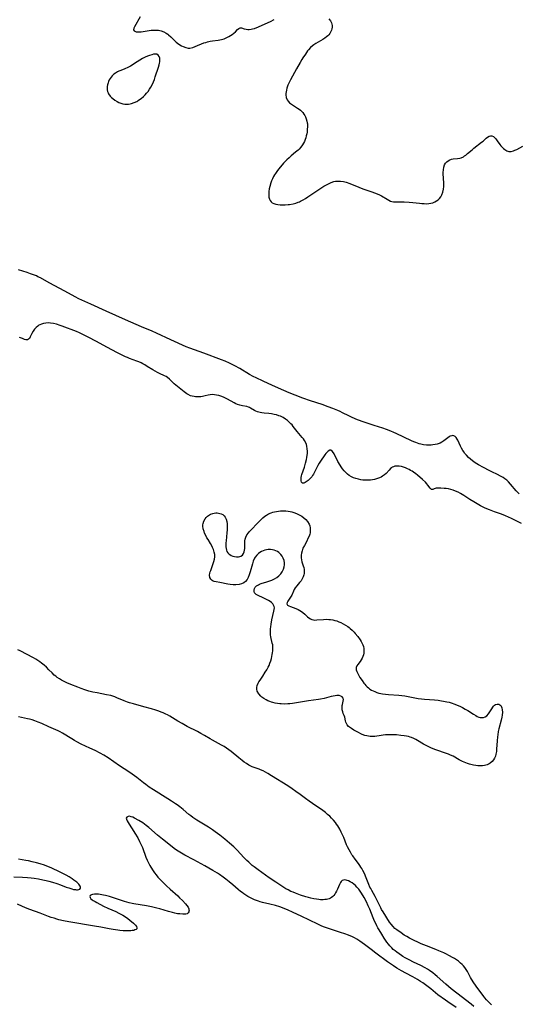
# Model space of a CAD drawing. Units: inches. Extents: x 2085105 to 2090493, y 259952 to 265357.
# Drawn here: x 2086117 to 2086265, y 260970 to 261264 of the extents above; entities that cross this region are included whole.
import ezdxf

# ---------------------------------------------------------------- set-up
doc = ezdxf.new("R2010")
doc.units = ezdxf.units.IN
doc.header["$MEASUREMENT"] = 0
doc.layers.add('c_11_T12S_R19E', color=89, linetype='Continuous')

msp = doc.modelspace()

# ---------------------------------------------------------------- linework, layer by layer
at = {"layer": 'c_11_T12S_R19E'}
for points in [[(2086152.72, 261264.6, 826), (2086151.03, 261261.56, 826), (2086150.85, 261261.17, 826), (2086150.76, 261260.72, 826), (2086150.94, 261260.39, 826), (2086151.5, 261260.14, 826), (2086152.12, 261260.06, 826), (2086152.53, 261260.06, 826), (2086152.96, 261260.09, 826), (2086153.61, 261260.17, 826), (2086155.34, 261260.47, 826), (2086155.99, 261260.56, 826), (2086156.53, 261260.61, 826), (2086157.07, 261260.63, 826), (2086157.6, 261260.62, 826), (2086158.12, 261260.56, 826), (2086158.57, 261260.48, 826), (2086159, 261260.37, 826), (2086159.77, 261260.08, 826), (2086160.49, 261259.7, 826), (2086160.94, 261259.39, 826), (2086161.17, 261259.21, 826), (2086161.79, 261258.63, 826), (2086162.99, 261257.43, 826), (2086163.41, 261257.06, 826), (2086163.85, 261256.71, 826), (2086164.56, 261256.23, 826), (2086165.05, 261255.95, 826), (2086165.55, 261255.71, 826), (2086166.27, 261255.44, 826), (2086166.99, 261255.29, 826), (2086167.48, 261255.28, 826), (2086168.36, 261255.44, 826), (2086169.13, 261255.7, 826), (2086171.71, 261256.78, 826), (2086172.22, 261256.97, 826), (2086172.73, 261257.14, 826), (2086173.52, 261257.34, 826), (2086174.29, 261257.46, 826), (2086175.97, 261257.64, 826), (2086176.41, 261257.71, 826), (2086176.92, 261257.82, 826), (2086177.71, 261258.07, 826), (2086178.48, 261258.39, 826), (2086179.12, 261258.73, 826), (2086179.61, 261259.02, 826), (2086180.07, 261259.34, 826), (2086180.61, 261259.74, 826), (2086181.09, 261260.15, 826), (2086181.74, 261260.77, 826), (2086182.1, 261261.07, 826), (2086182.52, 261261.28, 826), (2086182.93, 261261.27, 826), (2086183.72, 261261.02, 826), (2086184.27, 261260.87, 826), (2086184.73, 261260.81, 826), (2086185.22, 261260.8, 826), (2086185.74, 261260.86, 826), (2086186.14, 261260.95, 826), (2086186.78, 261261.14, 826), (2086187.95, 261261.59, 826), (2086190.84, 261262.84, 826), (2086191.55, 261263.17, 826), (2086192.66, 261263.73, 826)], [(2086208.92, 261263.99, 826), (2086209.39, 261263.41, 826), (2086209.7, 261262.83, 826), (2086209.83, 261262.42, 826), (2086209.9, 261262, 826), (2086209.91, 261261.47, 826), (2086209.85, 261261.01, 826), (2086209.73, 261260.56, 826), (2086209.45, 261259.96, 826), (2086209.2, 261259.59, 826), (2086208.91, 261259.23, 826), (2086208.57, 261258.9, 826), (2086208.2, 261258.59, 826), (2086207.68, 261258.2, 826), (2086207.12, 261257.83, 826), (2086205.05, 261256.62, 826), (2086204.42, 261256.2, 826), (2086204.07, 261255.95, 826), (2086203.45, 261255.4, 826), (2086202.88, 261254.78, 826), (2086202.57, 261254.4, 826), (2086201.92, 261253.5, 826), (2086201.2, 261252.4, 826), (2086200.84, 261251.83, 826), (2086200.37, 261251.02, 826), (2086199.3, 261249.06, 826), (2086197.46, 261245.79, 826), (2086197.06, 261245, 826), (2086196.72, 261244.22, 826), (2086196.41, 261243.32, 826), (2086196.26, 261242.76, 826), (2086196.16, 261242.2, 826), (2086196.12, 261241.75, 826), (2086196.11, 261241.3, 826), (2086196.2, 261240.58, 826), (2086196.46, 261239.89, 826), (2086196.77, 261239.41, 826), (2086197.18, 261239, 826), (2086197.77, 261238.56, 826), (2086199.59, 261237.41, 826), (2086200.06, 261237.08, 826), (2086200.43, 261236.79, 826), (2086200.77, 261236.48, 826), (2086201.16, 261236.07, 826), (2086201.49, 261235.62, 826), (2086201.73, 261235.23, 826), (2086201.93, 261234.83, 826), (2086202.19, 261234.2, 826), (2086202.37, 261233.54, 826), (2086202.47, 261233.05, 826), (2086202.51, 261232.7, 826), (2086202.54, 261231.88, 826), (2086202.5, 261231.05, 826), (2086202.41, 261230.21, 826), (2086202.32, 261229.68, 826), (2086202.2, 261229.15, 826), (2086202.03, 261228.55, 826), (2086201.85, 261227.99, 826), (2086201.62, 261227.44, 826), (2086201.37, 261226.92, 826), (2086201.08, 261226.42, 826), (2086200.6, 261225.74, 826), (2086200.03, 261225.12, 826), (2086199.76, 261224.87, 826), (2086199, 261224.22, 826), (2086197.68, 261223.16, 826), (2086197.05, 261222.61, 826), (2086196.43, 261222.02, 826), (2086195.42, 261220.99, 826), (2086194.96, 261220.47, 826), (2086194.39, 261219.81, 826), (2086193.6, 261218.81, 826), (2086193.01, 261217.94, 826), (2086192.71, 261217.47, 826), (2086192.44, 261216.98, 826), (2086192.12, 261216.36, 826), (2086191.83, 261215.73, 826), (2086191.59, 261215.09, 826), (2086191.29, 261214.08, 826), (2086191.13, 261213.33, 826), (2086191.03, 261212.59, 826), (2086191, 261212.15, 826), (2086191, 261211.58, 826), (2086191.07, 261210.91, 826), (2086191.23, 261210.3, 826), (2086191.45, 261209.83, 826), (2086191.73, 261209.47, 826), (2086192.06, 261209.19, 826), (2086192.49, 261208.97, 826), (2086193.08, 261208.77, 826), (2086193.73, 261208.64, 826), (2086194.37, 261208.57, 826), (2086194.97, 261208.55, 826), (2086195.86, 261208.58, 826), (2086196.77, 261208.66, 826), (2086197.19, 261208.72, 826), (2086198.29, 261208.92, 826), (2086199.03, 261209.1, 826), (2086199.76, 261209.34, 826), (2086200.18, 261209.5, 826), (2086200.49, 261209.64, 826), (2086201.25, 261210.05, 826), (2086202, 261210.5, 826), (2086202.68, 261210.94, 826), (2086205.6, 261212.9, 826), (2086207.43, 261214.09, 826), (2086208, 261214.45, 826), (2086208.57, 261214.78, 826), (2086209.18, 261215.08, 826), (2086209.64, 261215.26, 826), (2086210.4, 261215.48, 826), (2086210.93, 261215.58, 826), (2086211.46, 261215.64, 826), (2086212.36, 261215.65, 826), (2086213.23, 261215.53, 826), (2086214.07, 261215.32, 826), (2086215.2, 261214.93, 826), (2086217.84, 261213.83, 826), (2086218.53, 261213.56, 826), (2086219.33, 261213.28, 826), (2086221.72, 261212.48, 826), (2086222.51, 261212.2, 826), (2086223.28, 261211.9, 826), (2086224.02, 261211.56, 826), (2086224.59, 261211.25, 826), (2086226.24, 261210.24, 826), (2086226.82, 261209.93, 826), (2086227.32, 261209.72, 826), (2086227.72, 261209.6, 826), (2086228.17, 261209.52, 826), (2086228.58, 261209.48, 826), (2086229.01, 261209.46, 826), (2086230.65, 261209.47, 826), (2086231.35, 261209.46, 826), (2086232.84, 261209.38, 826), (2086233.97, 261209.27, 826), (2086235.89, 261209.05, 826), (2086236.63, 261208.98, 826), (2086237.34, 261208.93, 826), (2086238.05, 261208.92, 826), (2086238.74, 261208.96, 826), (2086239.32, 261209.04, 826), (2086239.89, 261209.19, 826), (2086240.48, 261209.43, 826), (2086241.02, 261209.74, 826), (2086241.51, 261210.11, 826), (2086241.88, 261210.49, 826), (2086242.27, 261210.99, 826), (2086242.58, 261211.55, 826), (2086242.87, 261212.34, 826), (2086243.04, 261213.2, 826), (2086243.12, 261214.07, 826), (2086243.13, 261214.6, 826), (2086243.13, 261215.14, 826), (2086242.99, 261217.8, 826), (2086242.99, 261218.24, 826), (2086243.04, 261219.04, 826), (2086243.16, 261219.79, 826), (2086243.41, 261220.51, 826), (2086243.7, 261220.98, 826), (2086244.06, 261221.37, 826), (2086244.48, 261221.7, 826), (2086244.95, 261221.97, 826), (2086245.46, 261222.15, 826), (2086245.99, 261222.26, 826), (2086247.25, 261222.36, 826), (2086247.96, 261222.47, 826), (2086248.33, 261222.59, 826), (2086249.01, 261222.92, 826), (2086249.34, 261223.14, 826), (2086249.68, 261223.39, 826), (2086250.2, 261223.82, 826), (2086251.59, 261225.01, 826), (2086252.13, 261225.46, 826), (2086254.42, 261227.2, 826), (2086254.88, 261227.59, 826), (2086255.8, 261228.42, 826), (2086256.22, 261228.75, 826), (2086256.64, 261229, 826), (2086257.04, 261229.11, 826), (2086257.45, 261229.09, 826), (2086257.92, 261228.9, 826), (2086258.3, 261228.6, 826), (2086258.66, 261228.21, 826), (2086259.08, 261227.66, 826), (2086259.83, 261226.59, 826), (2086260.17, 261226.15, 826), (2086260.53, 261225.72, 826), (2086260.92, 261225.34, 826), (2086261.3, 261225.04, 826), (2086261.89, 261224.71, 826), (2086262.5, 261224.51, 826), (2086262.88, 261224.46, 826), (2086263.26, 261224.48, 826), (2086263.89, 261224.63, 826), (2086264.36, 261224.82, 826), (2086264.91, 261225.09, 826), (2086266.7, 261226.07, 826)], [(2086264.71, 261123.44, 826), (2086263.04, 261125.4, 826), (2086262.48, 261126.03, 826), (2086261.89, 261126.61, 826), (2086261.39, 261127, 826), (2086260.86, 261127.36, 826), (2086260.09, 261127.8, 826), (2086259.16, 261128.26, 826), (2086257.48, 261129.03, 826), (2086256.72, 261129.41, 826), (2086254.98, 261130.32, 826), (2086253.53, 261131.11, 826), (2086252.55, 261131.71, 826), (2086252.07, 261132.03, 826), (2086251.68, 261132.33, 826), (2086251.08, 261132.83, 826), (2086250.51, 261133.37, 826), (2086249.92, 261133.99, 826), (2086249.37, 261134.65, 826), (2086249.18, 261134.91, 826), (2086248.84, 261135.43, 826), (2086248.47, 261136.08, 826), (2086248.13, 261136.74, 826), (2086247.35, 261138.44, 826), (2086247.15, 261138.83, 826), (2086246.85, 261139.27, 826), (2086246.52, 261139.58, 826), (2086246.15, 261139.77, 826), (2086245.86, 261139.83, 826), (2086245.55, 261139.81, 826), (2086245.09, 261139.66, 826), (2086244.76, 261139.47, 826), (2086244.36, 261139.18, 826), (2086243.21, 261138.29, 826), (2086242.62, 261137.92, 826), (2086242.05, 261137.63, 826), (2086241.76, 261137.52, 826), (2086241.18, 261137.32, 826), (2086240.57, 261137.17, 826), (2086239.94, 261137.07, 826), (2086239.42, 261137.02, 826), (2086238.96, 261136.99, 826), (2086238.04, 261137.01, 826), (2086237.12, 261137.1, 826), (2086236.27, 261137.27, 826), (2086235.78, 261137.4, 826), (2086235.31, 261137.56, 826), (2086234.78, 261137.76, 826), (2086234.25, 261137.98, 826), (2086233.5, 261138.32, 826), (2086229, 261140.47, 826), (2086228.26, 261140.8, 826), (2086227.35, 261141.18, 826), (2086226.04, 261141.67, 826), (2086225.02, 261142.02, 826), (2086222.43, 261142.88, 826), (2086219.12, 261143.94, 826), (2086217.74, 261144.45, 826), (2086216.94, 261144.77, 826), (2086215.51, 261145.39, 826), (2086214.86, 261145.7, 826), (2086212.99, 261146.65, 826), (2086212.29, 261146.98, 826), (2086211.59, 261147.3, 826), (2086210.09, 261147.92, 826), (2086208.73, 261148.44, 826), (2086206.94, 261149.08, 826), (2086203.44, 261150.22, 826), (2086201.17, 261151.01, 826), (2086198.86, 261151.88, 826), (2086197.12, 261152.58, 826), (2086195.51, 261153.29, 826), (2086192.17, 261154.8, 826), (2086189.31, 261156.07, 826), (2086187.24, 261157.03, 826), (2086186.36, 261157.47, 826), (2086185.24, 261158.08, 826), (2086182.35, 261159.83, 826), (2086180.95, 261160.63, 826), (2086180.33, 261160.96, 826), (2086179.28, 261161.47, 826), (2086178.02, 261162, 826), (2086176.96, 261162.41, 826), (2086171.69, 261164.39, 826), (2086167.5, 261165.9, 826), (2086166.44, 261166.33, 826), (2086161.88, 261168.38, 826), (2086157.59, 261170.36, 826), (2086156.25, 261170.94, 826), (2086153.05, 261172.26, 826), (2086148.34, 261174.3, 826), (2086142.59, 261176.93, 826), (2086137.96, 261179.02, 826), (2086135.36, 261180.17, 826), (2086134.47, 261180.59, 826), (2086133.31, 261181.17, 826), (2086130.23, 261182.87, 826), (2086125.61, 261185.33, 826), (2086122.97, 261186.81, 826), (2086122.25, 261187.18, 826), (2086121.8, 261187.39, 826), (2086121.2, 261187.65, 826), (2086120.08, 261188.07, 826), (2086119.08, 261188.4, 826), (2086116.45, 261189.21, 826)], [(2086266.28, 261113.65, 824), (2086264.72, 261114.47, 824), (2086263.32, 261115.16, 824), (2086261.54, 261115.94, 824), (2086260.35, 261116.41, 824), (2086258.29, 261117.14, 824), (2086256.73, 261117.73, 824), (2086256.02, 261118.02, 824), (2086255.28, 261118.35, 824), (2086254.14, 261118.95, 824), (2086252.1, 261120.1, 824), (2086250.87, 261120.86, 824), (2086249.11, 261122.02, 824), (2086248.14, 261122.6, 824), (2086247.46, 261122.96, 824), (2086246.69, 261123.31, 824), (2086245.97, 261123.59, 824), (2086245.24, 261123.81, 824), (2086244.52, 261123.97, 824), (2086243.89, 261124.07, 824), (2086243.28, 261124.13, 824), (2086242.23, 261124.17, 824), (2086241.35, 261124.17, 824), (2086240.93, 261124.15, 824), (2086240.58, 261124.1, 824), (2086240.27, 261123.99, 824), (2086239.9, 261123.82, 824), (2086239.48, 261123.82, 824), (2086239.11, 261124.18, 824), (2086238.45, 261125.11, 824), (2086238.11, 261125.51, 824), (2086237.71, 261125.93, 824), (2086236.83, 261126.75, 824), (2086235.37, 261128.02, 824), (2086234.78, 261128.48, 824), (2086234.18, 261128.91, 824), (2086233.73, 261129.21, 824), (2086233.27, 261129.49, 824), (2086232.8, 261129.74, 824), (2086232.33, 261129.97, 824), (2086231.72, 261130.24, 824), (2086231.12, 261130.46, 824), (2086230.51, 261130.64, 824), (2086229.83, 261130.76, 824), (2086229.17, 261130.79, 824), (2086228.55, 261130.71, 824), (2086228.16, 261130.59, 824), (2086227.82, 261130.42, 824), (2086227.58, 261130.26, 824), (2086227.32, 261130.04, 824), (2086226.85, 261129.55, 824), (2086225.96, 261128.58, 824), (2086225.46, 261128.13, 824), (2086224.91, 261127.73, 824), (2086224.46, 261127.47, 824), (2086224, 261127.25, 824), (2086223.43, 261127.03, 824), (2086222.85, 261126.86, 824), (2086222.51, 261126.78, 824), (2086221.91, 261126.67, 824), (2086221.3, 261126.6, 824), (2086220.75, 261126.56, 824), (2086220.2, 261126.55, 824), (2086219.62, 261126.57, 824), (2086219.03, 261126.62, 824), (2086218.45, 261126.69, 824), (2086217.75, 261126.83, 824), (2086216.93, 261127.06, 824), (2086216.28, 261127.3, 824), (2086215.67, 261127.58, 824), (2086215.01, 261127.97, 824), (2086214.5, 261128.33, 824), (2086214.03, 261128.74, 824), (2086213.46, 261129.35, 824), (2086213.01, 261129.92, 824), (2086212.58, 261130.53, 824), (2086212.26, 261131.04, 824), (2086211.62, 261132.16, 824), (2086210.47, 261134.38, 824), (2086210.25, 261134.76, 824), (2086209.88, 261135.21, 824), (2086209.49, 261135.47, 824), (2086209.18, 261135.5, 824), (2086208.68, 261135.26, 824), (2086208.28, 261134.86, 824), (2086208.01, 261134.5, 824), (2086207.74, 261134.11, 824), (2086206.47, 261132.25, 824), (2086206.05, 261131.59, 824), (2086205.68, 261130.94, 824), (2086204.64, 261128.92, 824), (2086204.32, 261128.37, 824), (2086204.07, 261127.98, 824), (2086203.8, 261127.6, 824), (2086203.46, 261127.17, 824), (2086203.09, 261126.79, 824), (2086202.79, 261126.51, 824), (2086202.17, 261126.03, 824), (2086201.87, 261125.84, 824), (2086201.5, 261125.69, 824), (2086201.09, 261125.68, 824), (2086200.8, 261125.94, 824), (2086200.67, 261126.33, 824), (2086200.65, 261126.79, 824), (2086200.7, 261127.32, 824), (2086200.81, 261127.91, 824), (2086200.89, 261128.22, 824), (2086201.62, 261130.47, 824), (2086201.96, 261131.63, 824), (2086202.24, 261132.76, 824), (2086202.36, 261133.31, 824), (2086202.47, 261134.04, 824), (2086202.52, 261134.55, 824), (2086202.54, 261135.25, 824), (2086202.5, 261135.93, 824), (2086202.37, 261136.7, 824), (2086202.21, 261137.24, 824), (2086202.03, 261137.67, 824), (2086201.63, 261138.42, 824), (2086201.34, 261138.84, 824), (2086200.98, 261139.29, 824), (2086199.47, 261141.07, 824), (2086198.3, 261142.58, 824), (2086197.95, 261143.01, 824), (2086197.59, 261143.4, 824), (2086197.11, 261143.86, 824), (2086196.59, 261144.3, 824), (2086196.03, 261144.71, 824), (2086195.27, 261145.19, 824), (2086194.48, 261145.59, 824), (2086194.04, 261145.77, 824), (2086193.32, 261146, 824), (2086192.59, 261146.18, 824), (2086191.84, 261146.31, 824), (2086191.05, 261146.41, 824), (2086189.6, 261146.54, 824), (2086188.93, 261146.62, 824), (2086188.5, 261146.7, 824), (2086188.09, 261146.8, 824), (2086187.7, 261146.92, 824), (2086187.21, 261147.11, 824), (2086186.75, 261147.33, 824), (2086185.59, 261148.02, 824), (2086185.23, 261148.21, 824), (2086184.96, 261148.32, 824), (2086184.46, 261148.47, 824), (2086183.21, 261148.7, 824), (2086182.8, 261148.79, 824), (2086182.39, 261148.9, 824), (2086181.72, 261149.13, 824), (2086181.19, 261149.35, 824), (2086180.67, 261149.61, 824), (2086178.75, 261150.65, 824), (2086177.49, 261151.26, 824), (2086176.77, 261151.56, 824), (2086176.13, 261151.77, 824), (2086175.48, 261151.91, 824), (2086174.85, 261152.01, 824), (2086174.23, 261152.05, 824), (2086173.6, 261152.03, 824), (2086172.98, 261151.92, 824), (2086172.02, 261151.66, 824), (2086171.31, 261151.49, 824), (2086170.78, 261151.4, 824), (2086170.25, 261151.36, 824), (2086169.69, 261151.36, 824), (2086169.14, 261151.4, 824), (2086168.8, 261151.45, 824), (2086168.24, 261151.56, 824), (2086167.7, 261151.73, 824), (2086167, 261152.04, 824), (2086166.59, 261152.28, 824), (2086166.19, 261152.55, 824), (2086165.78, 261152.86, 824), (2086163.34, 261154.88, 824), (2086162.85, 261155.31, 824), (2086161.43, 261156.69, 824), (2086160.87, 261157.14, 824), (2086160.42, 261157.42, 824), (2086159.91, 261157.68, 824), (2086158.46, 261158.33, 824), (2086157.91, 261158.61, 824), (2086157.21, 261158.99, 824), (2086156.51, 261159.4, 824), (2086154.79, 261160.47, 824), (2086154.07, 261160.9, 824), (2086153.53, 261161.2, 824), (2086152.99, 261161.48, 824), (2086152.26, 261161.81, 824), (2086151.74, 261162.02, 824), (2086149.54, 261162.82, 824), (2086148.94, 261163.06, 824), (2086148.35, 261163.32, 824), (2086147.53, 261163.72, 824), (2086145.76, 261164.64, 824), (2086142.98, 261166.05, 824), (2086139.54, 261167.97, 824), (2086137.39, 261169.11, 824), (2086135.65, 261169.98, 824), (2086134.65, 261170.42, 824), (2086133.69, 261170.81, 824), (2086129.49, 261172.41, 824), (2086128.83, 261172.66, 824), (2086127.78, 261172.99, 824), (2086126.87, 261173.22, 824), (2086125.97, 261173.37, 824), (2086125.36, 261173.42, 824), (2086124.56, 261173.38, 824), (2086123.9, 261173.27, 824), (2086123.28, 261173.07, 824), (2086122.84, 261172.87, 824), (2086122.54, 261172.71, 824), (2086122.18, 261172.46, 824), (2086121.68, 261172.02, 824), (2086121.25, 261171.53, 824), (2086120.84, 261170.95, 824), (2086120.44, 261170.23, 824), (2086119.97, 261169.26, 824), (2086119.72, 261168.81, 824), (2086119.48, 261168.53, 824), (2086119.1, 261168.34, 824), (2086118.61, 261168.34, 824), (2086118.22, 261168.47, 824), (2086117.61, 261168.74, 824), (2086116.73, 261169.09, 824)], [(2086265.59, 261122.49, 826), (2086265.14, 261122.96, 826), (2086264.71, 261123.44, 826)], [(2086257.34, 260970.32, 822), (2086255.92, 260971.82, 822), (2086255.4, 260972.4, 822), (2086255.04, 260972.83, 822), (2086254.56, 260973.44, 822), (2086253.28, 260975.19, 822), (2086252.15, 260976.82, 822), (2086251.43, 260977.92, 822), (2086251.13, 260978.43, 822), (2086250.22, 260980.21, 822), (2086249.84, 260980.86, 822), (2086249.45, 260981.41, 822), (2086249.02, 260981.93, 822), (2086248.6, 260982.35, 822), (2086248.16, 260982.75, 822), (2086247.52, 260983.27, 822), (2086246.94, 260983.69, 822), (2086246.35, 260984.07, 822), (2086245.74, 260984.44, 822), (2086244.83, 260984.94, 822), (2086243.79, 260985.46, 822), (2086243.12, 260985.77, 822), (2086241.7, 260986.39, 822), (2086240.78, 260986.78, 822), (2086237.97, 260987.89, 822), (2086236.44, 260988.51, 822), (2086235.24, 260989.05, 822), (2086234.5, 260989.4, 822), (2086232.97, 260990.17, 822), (2086232.14, 260990.62, 822), (2086231.34, 260991.1, 822), (2086230.45, 260991.71, 822), (2086229.15, 260992.66, 822), (2086228.62, 260993.08, 822), (2086228.05, 260993.61, 822), (2086227.43, 260994.36, 822), (2086227.01, 260994.96, 822), (2086225.06, 260998.02, 822), (2086224.63, 260998.75, 822), (2086224.36, 260999.24, 822), (2086222.67, 261002.56, 822), (2086221.67, 261004.37, 822), (2086221.38, 261004.93, 822), (2086221.17, 261005.37, 822), (2086220.84, 261006.12, 822), (2086220.06, 261008.11, 822), (2086219.51, 261009.41, 822), (2086219.05, 261010.33, 822), (2086218.74, 261010.89, 822), (2086218.46, 261011.34, 822), (2086218.14, 261011.81, 822), (2086217.7, 261012.42, 822), (2086216.72, 261013.7, 822), (2086216.01, 261014.68, 822), (2086215.78, 261015.01, 822), (2086215.33, 261015.74, 822), (2086214.92, 261016.49, 822), (2086214.5, 261017.35, 822), (2086214.22, 261018.01, 822), (2086213.36, 261020.15, 822), (2086213.03, 261020.94, 822), (2086212.63, 261021.78, 822), (2086212.19, 261022.6, 822), (2086211.58, 261023.59, 822), (2086211.23, 261024.11, 822), (2086210.85, 261024.62, 822), (2086210.31, 261025.3, 822), (2086209.73, 261025.94, 822), (2086209.2, 261026.47, 822), (2086208.56, 261027.04, 822), (2086207.89, 261027.58, 822), (2086207.16, 261028.14, 822), (2086206.44, 261028.66, 822), (2086205.05, 261029.62, 822), (2086203.04, 261030.97, 822), (2086201.91, 261031.78, 822), (2086200.37, 261032.93, 822), (2086199.1, 261033.86, 822), (2086197.95, 261034.67, 822), (2086196.69, 261035.5, 822), (2086191.86, 261038.55, 822), (2086190.7, 261039.23, 822), (2086190.02, 261039.6, 822), (2086189.31, 261039.97, 822), (2086188.6, 261040.31, 822), (2086188.2, 261040.47, 822), (2086186.06, 261041.24, 822), (2086185.67, 261041.41, 822), (2086185.03, 261041.73, 822), (2086184.35, 261042.15, 822), (2086183.68, 261042.61, 822), (2086183.08, 261043.05, 822), (2086182.07, 261043.86, 822), (2086179.84, 261045.75, 822), (2086179.16, 261046.27, 822), (2086178.43, 261046.79, 822), (2086177.71, 261047.25, 822), (2086176.97, 261047.67, 822), (2086174.25, 261049.14, 822), (2086173.56, 261049.53, 822), (2086171.85, 261050.54, 822), (2086170.78, 261051.15, 822), (2086169.77, 261051.68, 822), (2086166.75, 261053.23, 822), (2086165.22, 261054.05, 822), (2086163.94, 261054.78, 822), (2086161.57, 261056.24, 822), (2086160.8, 261056.66, 822), (2086160.35, 261056.88, 822), (2086159.57, 261057.24, 822), (2086158.94, 261057.51, 822), (2086158.3, 261057.76, 822), (2086157.39, 261058.07, 822), (2086156.12, 261058.45, 822), (2086153.8, 261059.1, 822), (2086150.75, 261059.91, 822), (2086149.52, 261060.28, 822), (2086148.88, 261060.5, 822), (2086147.94, 261060.85, 822), (2086145.8, 261061.76, 822), (2086145.18, 261062, 822), (2086144.56, 261062.2, 822), (2086143.93, 261062.39, 822), (2086142.65, 261062.68, 822), (2086139.87, 261063.21, 822), (2086138.58, 261063.48, 822), (2086137.45, 261063.76, 822), (2086136.22, 261064.12, 822), (2086135.09, 261064.51, 822), (2086134.11, 261064.88, 822), (2086132.07, 261065.71, 822), (2086130.86, 261066.22, 822), (2086129.83, 261066.7, 822), (2086129.24, 261067.02, 822), (2086128.67, 261067.36, 822), (2086128, 261067.81, 822), (2086127.55, 261068.16, 822), (2086127.12, 261068.53, 822), (2086126.45, 261069.16, 822), (2086125.54, 261070.11, 822), (2086124.81, 261070.83, 822), (2086124.1, 261071.47, 822), (2086123.35, 261072.07, 822), (2086122.77, 261072.49, 822), (2086122.18, 261072.89, 822), (2086121.58, 261073.25, 822), (2086120.9, 261073.63, 822), (2086116.95, 261075.72, 822), (2086116.27, 261076.05, 822)], [(2086252.13, 260969.85, 820), (2086251.35, 260970.47, 820), (2086247.01, 260973.78, 820), (2086245.34, 260975.11, 820), (2086243.72, 260976.49, 820), (2086241.23, 260978.72, 820), (2086240.57, 260979.29, 820), (2086239.89, 260979.83, 820), (2086238.89, 260980.54, 820), (2086238.32, 260980.9, 820), (2086237.65, 260981.29, 820), (2086236.33, 260981.98, 820), (2086234.13, 260983.02, 820), (2086232.84, 260983.66, 820), (2086231.65, 260984.3, 820), (2086230.92, 260984.73, 820), (2086230.52, 260984.98, 820), (2086229.83, 260985.45, 820), (2086229.17, 260985.95, 820), (2086228.64, 260986.38, 820), (2086228.12, 260986.83, 820), (2086227.67, 260987.27, 820), (2086227.09, 260987.88, 820), (2086226.65, 260988.42, 820), (2086226.22, 260988.97, 820), (2086225.8, 260989.56, 820), (2086225.4, 260990.16, 820), (2086224.65, 260991.34, 820), (2086223.88, 260992.62, 820), (2086223.53, 260993.24, 820), (2086223.19, 260993.87, 820), (2086222.88, 260994.5, 820), (2086222.54, 260995.26, 820), (2086222.12, 260996.26, 820), (2086221.11, 260998.8, 820), (2086220.67, 260999.79, 820), (2086220.1, 261000.96, 820), (2086219.44, 261002.23, 820), (2086218.68, 261003.57, 820), (2086218.28, 261004.19, 820), (2086217.85, 261004.77, 820), (2086217.29, 261005.39, 820), (2086216.85, 261005.81, 820), (2086216.39, 261006.2, 820), (2086215.84, 261006.62, 820), (2086215.29, 261006.98, 820), (2086214.77, 261007.22, 820), (2086214.41, 261007.35, 820), (2086214.05, 261007.45, 820), (2086213.7, 261007.49, 820), (2086213.26, 261007.44, 820), (2086212.92, 261007.32, 820), (2086212.62, 261007.08, 820), (2086212.36, 261006.73, 820), (2086212.08, 261006.17, 820), (2086211.51, 261004.72, 820), (2086211.24, 261004.16, 820), (2086210.94, 261003.62, 820), (2086210.69, 261003.24, 820), (2086210.41, 261002.89, 820), (2086210.09, 261002.56, 820), (2086209.73, 261002.28, 820), (2086209.39, 261002.07, 820), (2086209.02, 261001.9, 820), (2086208.62, 261001.78, 820), (2086208.2, 261001.69, 820), (2086207.72, 261001.63, 820), (2086207.23, 261001.6, 820), (2086206.39, 261001.62, 820), (2086205.89, 261001.66, 820), (2086205.19, 261001.75, 820), (2086204.47, 261001.86, 820), (2086203.52, 261002.05, 820), (2086202.81, 261002.23, 820), (2086202.01, 261002.47, 820), (2086200.47, 261002.97, 820), (2086198.93, 261003.54, 820), (2086198.26, 261003.82, 820), (2086197.6, 261004.11, 820), (2086196.8, 261004.51, 820), (2086196.13, 261004.89, 820), (2086195.47, 261005.28, 820), (2086193.12, 261006.81, 820), (2086191.16, 261008.14, 820), (2086187.81, 261010.52, 820), (2086186.66, 261011.37, 820), (2086186.07, 261011.85, 820), (2086185.6, 261012.26, 820), (2086185.05, 261012.75, 820), (2086184.52, 261013.27, 820), (2086183.6, 261014.22, 820), (2086181.62, 261016.35, 820), (2086181.1, 261016.88, 820), (2086180.59, 261017.37, 820), (2086179.34, 261018.47, 820), (2086177.89, 261019.67, 820), (2086176.4, 261020.84, 820), (2086175.09, 261021.82, 820), (2086174.29, 261022.39, 820), (2086173.05, 261023.23, 820), (2086169.59, 261025.33, 820), (2086168.36, 261026.13, 820), (2086167.77, 261026.55, 820), (2086167.18, 261027.01, 820), (2086165.49, 261028.44, 820), (2086164.52, 261029.24, 820), (2086163.72, 261029.84, 820), (2086163.2, 261030.21, 820), (2086162.06, 261030.99, 820), (2086160.99, 261031.69, 820), (2086156.65, 261034.37, 820), (2086155.38, 261035.18, 820), (2086154.37, 261035.89, 820), (2086153.66, 261036.43, 820), (2086151.74, 261037.97, 820), (2086151.03, 261038.51, 820), (2086150.3, 261039.03, 820), (2086149.33, 261039.69, 820), (2086146.54, 261041.51, 820), (2086143.17, 261043.87, 820), (2086141.89, 261044.67, 820), (2086140.83, 261045.27, 820), (2086139.33, 261046.04, 820), (2086137.75, 261046.78, 820), (2086135.17, 261047.97, 820), (2086133.85, 261048.64, 820), (2086133.16, 261049.01, 820), (2086132.33, 261049.5, 820), (2086129.56, 261051.22, 820), (2086128.91, 261051.59, 820), (2086128.24, 261051.94, 820), (2086127.59, 261052.25, 820), (2086125.52, 261053.13, 820), (2086123.36, 261054.09, 820), (2086122.34, 261054.52, 820), (2086121.3, 261054.9, 820), (2086120.55, 261055.15, 820), (2086119.78, 261055.36, 820), (2086119.09, 261055.53, 820), (2086116.49, 261056.04, 820)], [(2086246.82, 260969.51, 818), (2086244.34, 260971.16, 818), (2086243.64, 260971.66, 818), (2086241.42, 260973.33, 818), (2086239.25, 260975.07, 818), (2086238.15, 260975.92, 818), (2086236.93, 260976.81, 818), (2086236.26, 260977.27, 818), (2086235.31, 260977.88, 818), (2086234.63, 260978.28, 818), (2086233.94, 260978.65, 818), (2086231.89, 260979.71, 818), (2086230.51, 260980.46, 818), (2086229.19, 260981.25, 818), (2086228.13, 260981.93, 818), (2086226.36, 260983.16, 818), (2086222.89, 260985.69, 818), (2086221.49, 260986.76, 818), (2086219.55, 260988.28, 818), (2086218.87, 260988.8, 818), (2086218.17, 260989.29, 818), (2086217.84, 260989.51, 818), (2086217.23, 260989.87, 818), (2086216.58, 260990.22, 818), (2086215.92, 260990.54, 818), (2086214.78, 260991.02, 818), (2086213.68, 260991.43, 818), (2086212.42, 260991.86, 818), (2086208.47, 260993.15, 818), (2086207.31, 260993.57, 818), (2086206.58, 260993.87, 818), (2086205.87, 260994.19, 818), (2086202.93, 260995.66, 818), (2086200.89, 260996.64, 818), (2086198.12, 260997.9, 818), (2086196.75, 260998.49, 818), (2086195.61, 260998.97, 818), (2086194.31, 260999.46, 818), (2086193, 260999.88, 818), (2086191.36, 261000.31, 818), (2086189.19, 261000.82, 818), (2086188.49, 261001.01, 818), (2086187.91, 261001.18, 818), (2086187.34, 261001.38, 818), (2086186.74, 261001.62, 818), (2086186.14, 261001.89, 818), (2086185.37, 261002.28, 818), (2086184.75, 261002.62, 818), (2086184.14, 261002.99, 818), (2086183.54, 261003.38, 818), (2086183.07, 261003.73, 818), (2086182.61, 261004.09, 818), (2086181.93, 261004.67, 818), (2086180.34, 261006.08, 818), (2086179.25, 261006.98, 818), (2086178.26, 261007.75, 818), (2086177.4, 261008.38, 818), (2086176.3, 261009.14, 818), (2086175.72, 261009.52, 818), (2086174.37, 261010.36, 818), (2086173.19, 261011.05, 818), (2086171.95, 261011.73, 818), (2086168.69, 261013.45, 818), (2086166.03, 261014.88, 818), (2086164.49, 261015.77, 818), (2086163.52, 261016.4, 818), (2086162.88, 261016.85, 818), (2086162.25, 261017.32, 818), (2086159.31, 261019.64, 818), (2086157.85, 261020.86, 818), (2086155.3, 261023.09, 818), (2086154.53, 261023.7, 818), (2086153.45, 261024.47, 818), (2086152.27, 261025.23, 818), (2086151.05, 261025.93, 818), (2086150.52, 261026.17, 818), (2086150.02, 261026.35, 818), (2086149.54, 261026.45, 818), (2086149.14, 261026.43, 818), (2086148.7, 261026.24, 818), (2086148.54, 261025.95, 818), (2086148.59, 261025.57, 818), (2086148.8, 261025.11, 818), (2086149.08, 261024.61, 818), (2086149.42, 261024.07, 818), (2086150.85, 261021.94, 818), (2086151.16, 261021.45, 818), (2086151.97, 261020.04, 818), (2086152.55, 261018.94, 818), (2086152.93, 261018.16, 818), (2086153.35, 261017.15, 818), (2086154.4, 261014.3, 818), (2086154.77, 261013.42, 818), (2086155.17, 261012.58, 818), (2086155.6, 261011.77, 818), (2086155.89, 261011.28, 818), (2086156.58, 261010.2, 818), (2086156.96, 261009.66, 818), (2086157.46, 261008.98, 818), (2086157.99, 261008.33, 818), (2086158.64, 261007.6, 818), (2086159.23, 261007, 818), (2086160.54, 261005.75, 818), (2086161.61, 261004.78, 818), (2086163.89, 261002.75, 818), (2086164.46, 261002.22, 818), (2086165.32, 261001.36, 818), (2086166.16, 261000.42, 818), (2086166.57, 260999.92, 818), (2086166.96, 260999.35, 818), (2086167.16, 260998.93, 818), (2086167.25, 260998.63, 818), (2086167.27, 260998.34, 818), (2086167.2, 260997.98, 818), (2086167.01, 260997.67, 818), (2086166.71, 260997.44, 818), (2086166.34, 260997.32, 818), (2086165.89, 260997.28, 818), (2086165.39, 260997.29, 818), (2086164.47, 260997.37, 818), (2086163.86, 260997.45, 818), (2086163.02, 260997.61, 818), (2086162.35, 260997.76, 818), (2086161.17, 260998.06, 818), (2086158.53, 260998.85, 818), (2086157.7, 260999.09, 818), (2086156.9, 260999.29, 818), (2086156.1, 260999.48, 818), (2086154.63, 260999.76, 818), (2086150.84, 261000.39, 818), (2086150.35, 261000.49, 818), (2086149.41, 261000.71, 818), (2086148.71, 261000.9, 818), (2086148.01, 261001.11, 818), (2086145.39, 261002, 818), (2086144.46, 261002.3, 818), (2086143.53, 261002.57, 818), (2086142.33, 261002.87, 818), (2086141.77, 261002.99, 818), (2086140.74, 261003.17, 818), (2086140.26, 261003.22, 818), (2086139.68, 261003.26, 818), (2086139.14, 261003.25, 818), (2086138.53, 261003.18, 818), (2086138.16, 261003.08, 818), (2086137.81, 261002.86, 818), (2086137.69, 261002.53, 818), (2086137.78, 261002.26, 818), (2086138.05, 261001.91, 818), (2086138.42, 261001.59, 818), (2086138.74, 261001.36, 818), (2086139.26, 261001.04, 818), (2086139.77, 261000.76, 818), (2086141.74, 260999.73, 818), (2086143.07, 260999.08, 818), (2086145.41, 260998.06, 818), (2086146.35, 260997.63, 818), (2086146.97, 260997.32, 818), (2086147.56, 260996.99, 818), (2086148.33, 260996.5, 818), (2086149.04, 260995.99, 818), (2086149.62, 260995.53, 818), (2086150.7, 260994.63, 818), (2086151.08, 260994.28, 818), (2086151.35, 260994, 818), (2086151.61, 260993.65, 818), (2086151.75, 260993.27, 818), (2086151.69, 260992.99, 818), (2086151.47, 260992.77, 818), (2086151.14, 260992.6, 818), (2086150.77, 260992.49, 818), (2086150.34, 260992.4, 818), (2086149.91, 260992.35, 818), (2086149.45, 260992.33, 818), (2086148.73, 260992.32, 818), (2086148.17, 260992.34, 818), (2086147.59, 260992.37, 818), (2086146.67, 260992.46, 818), (2086146.04, 260992.54, 818), (2086144.62, 260992.75, 818), (2086143.45, 260992.96, 818), (2086141.01, 260993.43, 818), (2086139.13, 260993.78, 818), (2086131.43, 260995.05, 818), (2086129.88, 260995.35, 818), (2086128.45, 260995.67, 818), (2086127.89, 260995.81, 818), (2086127.04, 260996.07, 818), (2086126.19, 260996.35, 818), (2086125.4, 260996.64, 818), (2086122.94, 260997.6, 818), (2086119.87, 260998.7, 818), (2086119.01, 260999.02, 818), (2086117.67, 260999.59, 818), (2086116.16, 261000.26, 818)], [(2086115.02, 261008.39, 818), (2086117.6, 261008.32, 818), (2086119.09, 261008.24, 818), (2086120.23, 261008.13, 818), (2086121.17, 261008.01, 818), (2086122.38, 261007.82, 818), (2086123.74, 261007.57, 818), (2086124.74, 261007.35, 818), (2086125.46, 261007.18, 818), (2086126.6, 261006.87, 818), (2086127.84, 261006.49, 818), (2086129, 261006.08, 818), (2086130.69, 261005.39, 818), (2086131.42, 261005.11, 818), (2086132.3, 261004.84, 818), (2086132.88, 261004.7, 818), (2086133.42, 261004.62, 818), (2086133.77, 261004.59, 818), (2086134.08, 261004.59, 818), (2086134.45, 261004.65, 818), (2086134.74, 261004.79, 818), (2086134.91, 261005.02, 818), (2086134.95, 261005.32, 818), (2086134.86, 261005.62, 818), (2086134.66, 261005.95, 818), (2086134.42, 261006.24, 818), (2086134.14, 261006.53, 818), (2086133.81, 261006.82, 818), (2086132.97, 261007.48, 818), (2086132.47, 261007.84, 818), (2086131.88, 261008.22, 818), (2086131.51, 261008.44, 818), (2086130.68, 261008.9, 818), (2086128.66, 261009.89, 818), (2086126.38, 261010.97, 818), (2086125.73, 261011.26, 818), (2086124.88, 261011.61, 818), (2086124.18, 261011.87, 818), (2086122.94, 261012.3, 818), (2086121.8, 261012.64, 818), (2086120.56, 261012.94, 818), (2086119.44, 261013.16, 818), (2086118.6, 261013.32, 818), (2086116.44, 261013.67, 818)]]:
    msp.add_polyline3d(points, dxfattribs=at)
for points in [[(2086152.02, 261239.56, 826), (2086152.25, 261239.71, 826), (2086152.96, 261240.22, 826), (2086153.66, 261240.82, 826), (2086154.16, 261241.3, 826), (2086154.63, 261241.82, 826), (2086155.08, 261242.37, 826), (2086155.5, 261242.99, 826), (2086155.88, 261243.63, 826), (2086156.23, 261244.3, 826), (2086156.65, 261245.24, 826), (2086156.93, 261245.94, 826), (2086157.21, 261246.74, 826), (2086158.17, 261249.61, 826), (2086158.37, 261250.29, 826), (2086158.49, 261250.78, 826), (2086158.56, 261251.22, 826), (2086158.59, 261251.72, 826), (2086158.54, 261252.29, 826), (2086158.4, 261252.78, 826), (2086158.11, 261253.19, 826), (2086157.71, 261253.42, 826), (2086157.2, 261253.47, 826), (2086156.71, 261253.42, 826), (2086156.18, 261253.3, 826), (2086155.51, 261253.09, 826), (2086154.86, 261252.83, 826), (2086154.2, 261252.52, 826), (2086153.42, 261252.12, 826), (2086152.57, 261251.64, 826), (2086151.81, 261251.19, 826), (2086149.78, 261249.91, 826), (2086149.01, 261249.49, 826), (2086148.12, 261249.09, 826), (2086146.91, 261248.61, 826), (2086146.39, 261248.39, 826), (2086145.93, 261248.16, 826), (2086145.37, 261247.84, 826), (2086144.85, 261247.46, 826), (2086144.33, 261246.98, 826), (2086144.03, 261246.62, 826), (2086143.76, 261246.24, 826), (2086143.5, 261245.78, 826), (2086143.28, 261245.3, 826), (2086143.15, 261244.95, 826), (2086142.98, 261244.31, 826), (2086142.9, 261243.79, 826), (2086142.87, 261243.27, 826), (2086142.9, 261242.81, 826), (2086142.99, 261242.37, 826), (2086143.12, 261241.97, 826), (2086143.31, 261241.59, 826), (2086143.78, 261240.94, 826), (2086144.12, 261240.56, 826), (2086144.51, 261240.21, 826), (2086145.15, 261239.73, 826), (2086145.85, 261239.32, 826), (2086146.3, 261239.1, 826), (2086146.96, 261238.84, 826), (2086147.57, 261238.68, 826), (2086148.18, 261238.57, 826), (2086148.71, 261238.53, 826), (2086149.23, 261238.55, 826), (2086149.7, 261238.62, 826), (2086150.16, 261238.73, 826), (2086150.95, 261239.01, 826), (2086151.71, 261239.38, 826)], [(2086256.7, 261042.11, 824), (2086256.04, 261041.8, 824), (2086255.33, 261041.58, 824), (2086254.69, 261041.48, 824), (2086254.26, 261041.45, 824), (2086253.97, 261041.45, 824), (2086253.34, 261041.49, 824), (2086252.7, 261041.57, 824), (2086252.05, 261041.69, 824), (2086251.58, 261041.79, 824), (2086250.81, 261042, 824), (2086250.26, 261042.18, 824), (2086249.71, 261042.38, 824), (2086249.21, 261042.59, 824), (2086248.71, 261042.82, 824), (2086247.75, 261043.31, 824), (2086245.94, 261044.33, 824), (2086245.2, 261044.69, 824), (2086244.59, 261044.95, 824), (2086243.98, 261045.19, 824), (2086240.81, 261046.3, 824), (2086239.54, 261046.8, 824), (2086239.11, 261046.98, 824), (2086237.92, 261047.55, 824), (2086237.12, 261047.98, 824), (2086235.37, 261049.03, 824), (2086234.82, 261049.34, 824), (2086234.27, 261049.62, 824), (2086233.56, 261049.92, 824), (2086233.15, 261050.07, 824), (2086232.64, 261050.21, 824), (2086232, 261050.34, 824), (2086231.35, 261050.45, 824), (2086230.35, 261050.57, 824), (2086229.06, 261050.68, 824), (2086228.16, 261050.73, 824), (2086227.47, 261050.74, 824), (2086226.52, 261050.73, 824), (2086225.82, 261050.68, 824), (2086225.13, 261050.61, 824), (2086224.49, 261050.54, 824), (2086222.6, 261050.23, 824), (2086222.05, 261050.18, 824), (2086221.26, 261050.21, 824), (2086220.77, 261050.28, 824), (2086220.22, 261050.4, 824), (2086219.68, 261050.56, 824), (2086218.87, 261050.87, 824), (2086218.43, 261051.07, 824), (2086217.78, 261051.39, 824), (2086216.35, 261052.16, 824), (2086215.66, 261052.57, 824), (2086215.36, 261052.77, 824), (2086214.78, 261053.22, 824), (2086214.34, 261053.73, 824), (2086214.14, 261054.08, 824), (2086214, 261054.45, 824), (2086213.89, 261054.86, 824), (2086213.65, 261055.94, 824), (2086213.44, 261056.53, 824), (2086213.22, 261057.12, 824), (2086213.05, 261057.61, 824), (2086212.93, 261058.15, 824), (2086212.87, 261058.7, 824), (2086212.87, 261059.03, 824), (2086212.91, 261059.42, 824), (2086212.98, 261059.79, 824), (2086213.22, 261060.79, 824), (2086213.26, 261061.25, 824), (2086213.16, 261061.66, 824), (2086212.9, 261062.01, 824), (2086212.49, 261062.25, 824), (2086211.98, 261062.39, 824), (2086211.32, 261062.42, 824), (2086210.76, 261062.37, 824), (2086210.17, 261062.26, 824), (2086209.56, 261062.11, 824), (2086207.47, 261061.57, 824), (2086206.44, 261061.36, 824), (2086205.86, 261061.26, 824), (2086202.87, 261060.87, 824), (2086198.13, 261060.09, 824), (2086197.27, 261059.98, 824), (2086196.68, 261059.93, 824), (2086195.71, 261059.9, 824), (2086194.74, 261059.92, 824), (2086194.29, 261059.96, 824), (2086193.58, 261060.06, 824), (2086192.91, 261060.18, 824), (2086192.26, 261060.35, 824), (2086191.79, 261060.49, 824), (2086191.32, 261060.66, 824), (2086190.75, 261060.89, 824), (2086190.2, 261061.16, 824), (2086189.54, 261061.55, 824), (2086188.95, 261061.98, 824), (2086188.62, 261062.27, 824), (2086188.02, 261062.95, 824), (2086187.6, 261063.69, 824), (2086187.42, 261064.31, 824), (2086187.41, 261064.85, 824), (2086187.55, 261065.46, 824), (2086187.83, 261066.07, 824), (2086188.1, 261066.53, 824), (2086188.41, 261067, 824), (2086189.26, 261068.24, 824), (2086189.98, 261069.35, 824), (2086190.44, 261070.12, 824), (2086190.86, 261070.91, 824), (2086191.09, 261071.41, 824), (2086191.36, 261072.08, 824), (2086191.6, 261072.76, 824), (2086191.8, 261073.44, 824), (2086191.96, 261074.09, 824), (2086192.07, 261074.63, 824), (2086192.16, 261075.17, 824), (2086192.23, 261075.74, 824), (2086192.26, 261076.36, 824), (2086192.25, 261076.97, 824), (2086192.18, 261077.52, 824), (2086192.07, 261078.07, 824), (2086191.64, 261079.9, 824), (2086191.54, 261080.47, 824), (2086191.5, 261081.08, 824), (2086191.49, 261081.69, 824), (2086191.53, 261082.32, 824), (2086191.6, 261082.94, 824), (2086191.71, 261083.68, 824), (2086191.97, 261084.96, 824), (2086192.57, 261087.55, 824), (2086192.66, 261088.06, 824), (2086192.69, 261088.53, 824), (2086192.64, 261088.98, 824), (2086192.47, 261089.39, 824), (2086192.2, 261089.77, 824), (2086191.85, 261090.12, 824), (2086191.44, 261090.43, 824), (2086190.97, 261090.71, 824), (2086190.56, 261090.93, 824), (2086189.39, 261091.51, 824), (2086187.81, 261092.25, 824), (2086187.26, 261092.57, 824), (2086186.81, 261093.01, 824), (2086186.66, 261093.39, 824), (2086186.65, 261093.83, 824), (2086186.78, 261094.28, 824), (2086187, 261094.67, 824), (2086187.4, 261095.08, 824), (2086187.91, 261095.42, 824), (2086188.3, 261095.61, 824), (2086188.73, 261095.77, 824), (2086190.44, 261096.28, 824), (2086191.29, 261096.55, 824), (2086191.93, 261096.8, 824), (2086192.71, 261097.18, 824), (2086193.37, 261097.58, 824), (2086193.97, 261098.04, 824), (2086194.29, 261098.35, 824), (2086194.57, 261098.65, 824), (2086195.03, 261099.29, 824), (2086195.43, 261100.05, 824), (2086195.65, 261100.73, 824), (2086195.73, 261101.36, 824), (2086195.71, 261101.95, 824), (2086195.56, 261102.65, 824), (2086195.29, 261103.36, 824), (2086194.98, 261103.93, 824), (2086194.61, 261104.43, 824), (2086194.01, 261105, 824), (2086193.58, 261105.29, 824), (2086193.11, 261105.53, 824), (2086192.62, 261105.72, 824), (2086192.12, 261105.85, 824), (2086191.51, 261105.93, 824), (2086190.86, 261105.91, 824), (2086190.37, 261105.83, 824), (2086189.88, 261105.71, 824), (2086189.35, 261105.53, 824), (2086188.83, 261105.31, 824), (2086188.37, 261105.06, 824), (2086187.94, 261104.76, 824), (2086187.42, 261104.26, 824), (2086186.97, 261103.68, 824), (2086186.75, 261103.3, 824), (2086186.41, 261102.49, 824), (2086186.13, 261101.63, 824), (2086185.49, 261099.25, 824), (2086185.2, 261098.36, 824), (2086184.91, 261097.62, 824), (2086184.56, 261096.96, 824), (2086184.11, 261096.42, 824), (2086183.56, 261096.01, 824), (2086182.9, 261095.72, 824), (2086182.18, 261095.53, 824), (2086181.23, 261095.42, 824), (2086180.36, 261095.4, 824), (2086179.49, 261095.47, 824), (2086178.77, 261095.59, 824), (2086176.46, 261096.08, 824), (2086175.32, 261096.28, 824), (2086174.75, 261096.4, 824), (2086174.43, 261096.51, 824), (2086174.14, 261096.66, 824), (2086173.73, 261097.06, 824), (2086173.48, 261097.59, 824), (2086173.4, 261098.24, 824), (2086173.47, 261098.83, 824), (2086173.58, 261099.25, 824), (2086173.72, 261099.69, 824), (2086174.28, 261101.15, 824), (2086174.48, 261101.72, 824), (2086174.66, 261102.3, 824), (2086174.83, 261103.03, 824), (2086174.92, 261103.77, 824), (2086174.93, 261104.1, 824), (2086174.91, 261104.4, 824), (2086174.78, 261105.17, 824), (2086174.54, 261105.93, 824), (2086174.3, 261106.49, 824), (2086174.02, 261107.05, 824), (2086173.65, 261107.71, 824), (2086172.94, 261108.86, 824), (2086172.6, 261109.44, 824), (2086172.35, 261109.91, 824), (2086171.91, 261110.83, 824), (2086171.74, 261111.28, 824), (2086171.5, 261112.09, 824), (2086171.39, 261112.88, 824), (2086171.39, 261113.28, 824), (2086171.44, 261113.63, 824), (2086171.67, 261114.36, 824), (2086172.05, 261115.03, 824), (2086172.38, 261115.44, 824), (2086172.77, 261115.81, 824), (2086173.31, 261116.2, 824), (2086173.7, 261116.4, 824), (2086174.36, 261116.64, 824), (2086174.78, 261116.74, 824), (2086175.21, 261116.8, 824), (2086175.65, 261116.81, 824), (2086176.08, 261116.77, 824), (2086176.47, 261116.69, 824), (2086176.84, 261116.56, 824), (2086177.32, 261116.3, 824), (2086177.74, 261115.96, 824), (2086178.07, 261115.53, 824), (2086178.34, 261114.94, 824), (2086178.5, 261114.29, 824), (2086178.59, 261113.58, 824), (2086178.62, 261113.11, 824), (2086178.63, 261112.61, 824), (2086178.61, 261111.74, 824), (2086178.55, 261110.85, 824), (2086178.29, 261108.5, 824), (2086178.23, 261107.88, 824), (2086178.21, 261107.28, 824), (2086178.22, 261106.71, 824), (2086178.28, 261106.18, 824), (2086178.38, 261105.75, 824), (2086178.52, 261105.36, 824), (2086178.77, 261104.97, 824), (2086179.09, 261104.64, 824), (2086179.4, 261104.41, 824), (2086179.84, 261104.17, 824), (2086180.33, 261103.97, 824), (2086180.85, 261103.82, 824), (2086181.37, 261103.74, 824), (2086181.99, 261103.75, 824), (2086182.36, 261103.82, 824), (2086182.7, 261103.95, 824), (2086183.16, 261104.28, 824), (2086183.51, 261104.73, 824), (2086183.69, 261105.21, 824), (2086183.79, 261105.69, 824), (2086183.84, 261106.19, 824), (2086183.87, 261107.99, 824), (2086183.91, 261108.5, 824), (2086183.99, 261109.01, 824), (2086184.16, 261109.61, 824), (2086184.48, 261110.28, 824), (2086184.93, 261110.92, 824), (2086185.23, 261111.28, 824), (2086185.92, 261112.01, 824), (2086187.46, 261113.53, 824), (2086188.7, 261114.78, 824), (2086189.27, 261115.33, 824), (2086189.87, 261115.83, 824), (2086190.37, 261116.19, 824), (2086190.9, 261116.51, 824), (2086191.71, 261116.87, 824), (2086192.24, 261117.04, 824), (2086192.77, 261117.18, 824), (2086193.32, 261117.28, 824), (2086193.91, 261117.36, 824), (2086194.5, 261117.41, 824), (2086195.15, 261117.44, 824), (2086196.1, 261117.42, 824), (2086196.75, 261117.36, 824), (2086197.39, 261117.26, 824), (2086197.93, 261117.14, 824), (2086198.46, 261116.98, 824), (2086199.27, 261116.66, 824), (2086200.05, 261116.28, 824), (2086200.82, 261115.84, 824), (2086201.47, 261115.4, 824), (2086202.05, 261114.9, 824), (2086202.57, 261114.29, 824), (2086203.03, 261113.5, 824), (2086203.25, 261112.94, 824), (2086203.36, 261112.38, 824), (2086203.39, 261111.65, 824), (2086203.31, 261110.91, 824), (2086203.2, 261110.46, 824), (2086203.03, 261109.93, 824), (2086202.7, 261109.16, 824), (2086202.31, 261108.4, 824), (2086201.63, 261107.15, 824), (2086201.2, 261106.29, 824), (2086200.92, 261105.56, 824), (2086200.73, 261104.83, 824), (2086200.65, 261104.21, 824), (2086200.66, 261103.42, 824), (2086200.76, 261102.83, 824), (2086200.91, 261102.25, 824), (2086201.28, 261101.06, 824), (2086201.42, 261100.54, 824), (2086201.53, 261100.01, 824), (2086201.58, 261099.6, 824), (2086201.59, 261099.19, 824), (2086201.57, 261098.78, 824), (2086201.5, 261098.37, 824), (2086201.31, 261097.75, 824), (2086201.01, 261097.16, 824), (2086200.64, 261096.6, 824), (2086200.21, 261096.08, 824), (2086199.33, 261095.1, 824), (2086198.88, 261094.5, 824), (2086198.62, 261094.05, 824), (2086198.39, 261093.56, 824), (2086197.87, 261092.37, 824), (2086197.53, 261091.73, 824), (2086197.33, 261091.43, 824), (2086196.67, 261090.5, 824), (2086196.49, 261090.18, 824), (2086196.39, 261089.76, 824), (2086196.6, 261089.36, 824), (2086196.97, 261089.13, 824), (2086197.47, 261088.92, 824), (2086199.1, 261088.38, 824), (2086199.75, 261088.1, 824), (2086200.31, 261087.79, 824), (2086200.77, 261087.48, 824), (2086201.21, 261087.13, 824), (2086201.71, 261086.7, 824), (2086202.58, 261085.89, 824), (2086203, 261085.54, 824), (2086203.43, 261085.26, 824), (2086203.89, 261085.05, 824), (2086204.32, 261084.96, 824), (2086204.77, 261084.92, 824), (2086205.32, 261084.94, 824), (2086207.35, 261085.1, 824), (2086208.1, 261085.13, 824), (2086208.86, 261085.11, 824), (2086209.37, 261085.07, 824), (2086210.13, 261084.96, 824), (2086210.72, 261084.82, 824), (2086211.3, 261084.65, 824), (2086211.9, 261084.42, 824), (2086212.49, 261084.16, 824), (2086213.17, 261083.81, 824), (2086213.88, 261083.41, 824), (2086214.56, 261082.96, 824), (2086214.96, 261082.67, 824), (2086215.3, 261082.39, 824), (2086215.88, 261081.87, 824), (2086216.42, 261081.31, 824), (2086216.8, 261080.87, 824), (2086217.51, 261080, 824), (2086218.24, 261079.04, 824), (2086218.58, 261078.51, 824), (2086218.87, 261077.96, 824), (2086219.05, 261077.5, 824), (2086219.19, 261077.03, 824), (2086219.31, 261076.44, 824), (2086219.36, 261075.66, 824), (2086219.32, 261075.09, 824), (2086219.22, 261074.53, 824), (2086219.05, 261074.02, 824), (2086218.83, 261073.54, 824), (2086218.54, 261073.05, 824), (2086218.22, 261072.59, 824), (2086217.52, 261071.69, 824), (2086217.26, 261071.26, 824), (2086217.08, 261070.73, 824), (2086217.09, 261070.13, 824), (2086217.23, 261069.6, 824), (2086217.41, 261069.19, 824), (2086217.72, 261068.57, 824), (2086218.19, 261067.79, 824), (2086218.79, 261066.89, 824), (2086219.33, 261066.16, 824), (2086219.64, 261065.78, 824), (2086219.97, 261065.42, 824), (2086220.34, 261065.05, 824), (2086220.72, 261064.71, 824), (2086221.17, 261064.37, 824), (2086221.64, 261064.07, 824), (2086222.12, 261063.81, 824), (2086222.62, 261063.59, 824), (2086223.22, 261063.37, 824), (2086223.83, 261063.18, 824), (2086224.4, 261063.04, 824), (2086224.87, 261062.95, 824), (2086225.78, 261062.83, 824), (2086226.71, 261062.74, 824), (2086229.77, 261062.5, 824), (2086231.54, 261062.31, 824), (2086233.05, 261062.07, 824), (2086235.55, 261061.59, 824), (2086236.47, 261061.45, 824), (2086237.43, 261061.35, 824), (2086240.37, 261061.13, 824), (2086241.44, 261061.02, 824), (2086242.43, 261060.89, 824), (2086243.08, 261060.78, 824), (2086244.1, 261060.57, 824), (2086244.75, 261060.41, 824), (2086245.4, 261060.23, 824), (2086246.43, 261059.88, 824), (2086247.19, 261059.58, 824), (2086247.94, 261059.25, 824), (2086248.7, 261058.86, 824), (2086249.52, 261058.4, 824), (2086250.32, 261057.93, 824), (2086252.03, 261056.86, 824), (2086252.69, 261056.46, 824), (2086253.14, 261056.22, 824), (2086253.59, 261056.03, 824), (2086254.04, 261055.89, 824), (2086254.49, 261055.84, 824), (2086254.98, 261055.9, 824), (2086255.44, 261056.06, 824), (2086255.97, 261056.4, 824), (2086256.52, 261056.98, 824), (2086256.89, 261057.53, 824), (2086257.42, 261058.46, 824), (2086257.77, 261059, 824), (2086258.01, 261059.29, 824), (2086258.28, 261059.53, 824), (2086258.59, 261059.71, 824), (2086259.05, 261059.84, 824), (2086259.53, 261059.81, 824), (2086259.84, 261059.67, 824), (2086260.11, 261059.43, 824), (2086260.32, 261059.1, 824), (2086260.47, 261058.73, 824), (2086260.58, 261058.18, 824), (2086260.61, 261057.43, 824), (2086260.55, 261056.61, 824), (2086260.45, 261055.95, 824), (2086260.27, 261055.12, 824), (2086259.58, 261052.48, 824), (2086259.4, 261051.72, 824), (2086259.22, 261050.77, 824), (2086259.12, 261050.08, 824), (2086259.01, 261048.91, 824), (2086258.87, 261046.45, 824), (2086258.81, 261045.78, 824), (2086258.68, 261044.94, 824), (2086258.52, 261044.37, 824), (2086258.28, 261043.82, 824), (2086257.97, 261043.31, 824), (2086257.52, 261042.77, 824), (2086257, 261042.31, 824)]]:
    msp.add_polyline3d(points, close=True, dxfattribs=at)

doc.saveas('drawing.dxf')
